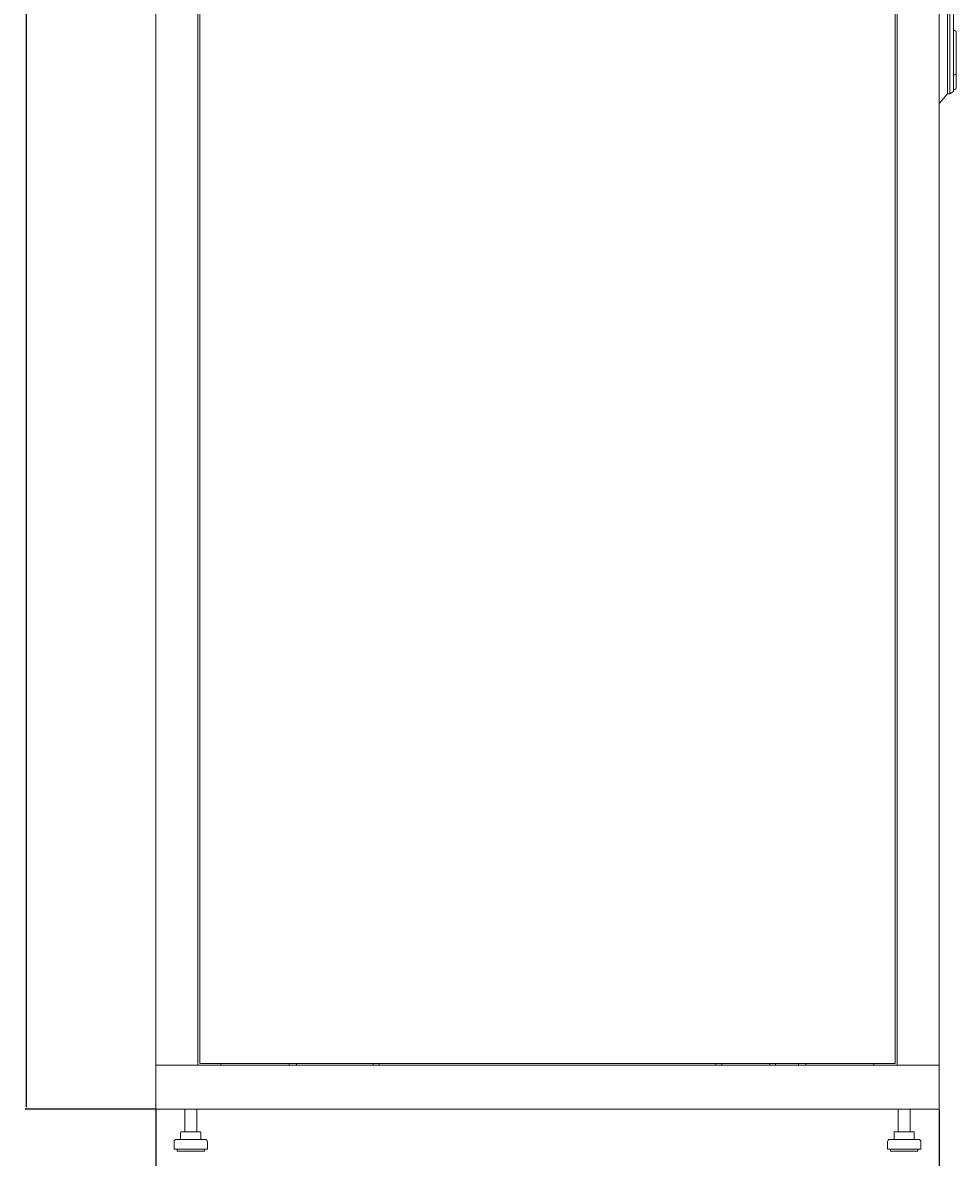
# Model space of a CAD drawing. Units: millimetres. Extents: x -419 to 2499, y -2294 to 1193.
# Drawn here: x 559 to 1513, y -1125 to 34 of the extents above; entities that cross this region are included whole.
import ezdxf

# ---------------------------------------------------------------- set-up
doc = ezdxf.new("R2010")
doc.units = ezdxf.units.MM
doc.styles.get("Standard").update_dxf_attribs({"font": 'arial.ttf'})
doc.dimstyles.new('ISO-25', dxfattribs={"dimtxt": 2.5, "dimasz": 2.5, "dimexe": 1.25, "dimexo": 0.625, "dimtad": 1, "dimtxsty": 'Standard', "dimcen": 2.5, "dimadec": 0, "dimazin": 0, "dimtfac": 1, "dimtmove": 0, "dimatfit": 3, "dimfxl": 1, "dimarcsym": 0})

# ---------------------------------------------------------------- blocks, each defined once
blk = doc.blocks.new('A$C40066374')
at = {"color": 0, "linetype": 'Continuous', "lineweight": 0, "extrusion": (2.22045e-16, 1, 2.22045e-16)}
for p, q in [((-1221.3, 443.6), (-1221.3, -1687.9)), ((-1178.3, 443.6), (-1178.3, -1687.9)), ((-1176.3, 441.8), (-1176.3, -1686.1)), ((-466.3, -1686.1), (-466.3, 441.8)), ((-464.3, -1687.9), (-464.3, 443.6)), ((-421.3, -1687.9), (-421.3, 443.6)), ((-412.8, -558.4), (-412.8, -689)), ((-410.3, -683.7), (-410.3, -583.4)), ((-406.8, -583.6), (-406.8, -640.8)), ((-405.3, -631.2), (-406.8, -631.2)), ((-403.8, -640.8), (-403.8, -632.7)), ((-406.8, -640.8), (-406.8, -661.1)), ((-403.8, -640.8), (-403.8, -661.1)), ((-406.8, -661.3), (-406.8, -661.1)), ((-406.8, -661.3), (-406.8, -676.2)), ((-403.8, -661.5), (-403.8, -661.1)), ((-403.8, -661.5), (-403.8, -675)), ((-410.3, -683.7), (-410.3, -695.7)), ((-406.8, -677.7), (-406.8, -676.2)), ((-405.3, -676.2), (-406.8, -676.2)), ((-406.8, -677.7), (-406.8, -681.7)), ((-406.8, -681.7), (-406.8, -683.7)), ((-406.8, -693.2), (-406.8, -683.7)), ((-403.8, -675), (-403.8, -677.7)), ((-403.8, -677.7), (-403.8, -681.7)), ((-403.8, -689.7), (-403.8, -681.7)), ((-412.8, -695.7), (-412.8, -689)), ((-406.8, -693.2), (-410.3, -695.7)), ((-405.3, -691.2), (-406.8, -691.2)), ((-412.8, -695.7), (-421.3, -705.6)), ((-410.3, -695.7), (-412.8, -695.7)), ((-1218.9, -1687.9), (-1221.3, -1687.9)), ((-1221.3, -1687.9), (-421.3, -1687.9)), ((-1221.3, -1732.9), (-1221.3, -1687.9)), ((-1218.9, -1687.9), (-1180.7, -1687.9)), ((-1180.7, -1687.9), (-1178.3, -1687.9)), ((-1176.3, -1686.1), (-466.3, -1686.1)), ((-1154.7, -1687.9), (-1154.7, -1686.1)), ((-1084.9, -1686.1), (-1084.9, -1687.9)), ((-1077.6, -1686.1), (-1077.6, -1687.9)), ((-999.3, -1686.1), (-999.3, -1687.9)), ((-993.3, -1686.1), (-993.3, -1687.9)), ((-649.3, -1686.1), (-649.3, -1687.9)), ((-643.3, -1686.1), (-643.3, -1687.9)), ((-594.3, -1686.1), (-594.3, -1687.9)), ((-588.3, -1686.1), (-588.3, -1687.9)), ((-564.9, -1686.1), (-564.9, -1687.9)), ((-557.6, -1686.1), (-557.6, -1687.9)), ((-487.9, -1686.1), (-487.9, -1687.9)), ((-461.9, -1687.9), (-464.3, -1687.9)), ((-461.9, -1687.9), (-423.7, -1687.9)), ((-423.7, -1687.9), (-421.3, -1687.9)), ((-421.3, -1732.9), (-421.3, -1687.9)), ((-1221.3, -1732.9), (-421.3, -1732.9)), ((-1191.5, -1732.9), (-1191.5, -1755.9)), ((-1179.5, -1732.9), (-1179.5, -1755.9)), ((-463, -1732.9), (-463, -1755.9)), ((-451, -1732.9), (-451, -1755.9)), ((-1195.9, -1756.9), (-1195.9, -1763.9)), ((-1194.9, -1755.9), (-1192.7, -1755.9)), ((-1192.7, -1755.9), (-1183.3, -1755.9)), ((-1183.3, -1755.9), (-1176.2, -1755.9)), ((-1175.2, -1756.9), (-1175.2, -1763.9)), ((-467.4, -1756.9), (-467.4, -1763.9)), ((-467.3, -1756.9), (-467.3, -1763.9)), ((-466.4, -1755.9), (-466.3, -1755.9)), ((-466.3, -1755.9), (-464.5, -1755.9)), ((-464.5, -1755.9), (-455.2, -1755.9)), ((-455.2, -1755.9), (-447.8, -1755.9)), ((-447.8, -1755.9), (-447.7, -1755.9)), ((-446.8, -1756.9), (-446.8, -1763.9)), ((-446.7, -1756.9), (-446.7, -1763.9)), ((-1202.5, -1765.9), (-1202.5, -1773.9)), ((-1177.8, -1763.9), (-1200.5, -1763.9)), ((-1170.5, -1763.9), (-1177.8, -1763.9)), ((-1168.5, -1765.9), (-1168.5, -1773.9)), ((-474, -1765.9), (-474, -1773.9)), ((-464.8, -1763.9), (-472, -1763.9)), ((-442, -1763.9), (-464.8, -1763.9)), ((-440, -1765.9), (-440, -1773.9)), ((-1176.7, -1773.9), (-1202.5, -1773.9)), ((-1199.5, -1773.9), (-1199.5, -1775.9)), ((-1178.3, -1775.9), (-1199.5, -1775.9)), ((-1171.5, -1775.9), (-1178.3, -1775.9)), ((-1168.5, -1773.9), (-1176.7, -1773.9)), ((-1171.5, -1773.9), (-1171.5, -1775.9)), ((-465.9, -1773.9), (-474, -1773.9)), ((-471, -1773.9), (-471, -1775.9)), ((-464.3, -1775.9), (-471, -1775.9)), ((-440, -1773.9), (-465.9, -1773.9)), ((-443, -1775.9), (-464.3, -1775.9)), ((-443, -1773.9), (-443, -1775.9))]:
    blk.add_line(p, q, dxfattribs=at)
at = {"color": 0, "linetype": 'Continuous', "lineweight": 0, "extrusion": (4.93038e-32, 2.22045e-16, -1)}
for centre, radius, start, end in [((405.3, -632.7), 1.5, 90, 180), ((405.3, -689.7), 1.5, 180, 270), ((1194.9, -1756.9), 1, 0, 90), ((1176.2, -1756.9), 1, 90, 180), ((466.4, -1756.9), 1, 0, 90), ((466.3, -1756.9), 1, 0, 90), ((447.8, -1756.9), 1, 90, 180), ((447.7, -1756.9), 1, 90, 180), ((1200.5, -1765.9), 2, 0, 90), ((1170.5, -1765.9), 2, 90, 180), ((472, -1765.9), 2, 0, 90), ((442, -1765.9), 2, 90, 180)]:
    blk.add_arc(centre, radius, start, end, dxfattribs=at)
at = {"color": 0, "linetype": 'Continuous', "lineweight": 0}
blk.add_arc((-405.3, -674.7), 1.5, 270, 312.6029, dxfattribs=at)
blk.add_open_spline([(-404.3, -675.8), (-404.2, -675.8), (-404.2, -675.7), (-404, -675.6), (-403.9, -675.4), (-403.8, -675.2), (-403.8, -675.1), (-403.8, -675), (-403.8, -675), (-403.8, -675)], degree=3, knots=[-0.1590972, -0.1590972, -0.1590972, -0.1590972, -0.129968, -0.129968, -0.0659955, -0.0659955, 0, 0, 0.0006456, 0.0006456, 0.0006456, 0.0006456], dxfattribs=at)
blk = doc.blocks.new('*D7')
at = {"color": 0, "lineweight": -2, "transparency": 16777216}
for p, q in [((695.3, -1076.6), (695.3, -1231.7)), ((1495.3, -1076.6), (1495.3, -1231.7)), ((697.8, -1230.4), (1492.8, -1230.4))]:
    blk.add_line(p, q, dxfattribs=at)
at = {"color": 0, "transparency": 16777216}
for points in [[(697.8, -1230), (697.8, -1230.9), (695.3, -1230.4)], [(1492.8, -1230), (1492.8, -1230.9), (1495.3, -1230.4)]]:
    blk.add_solid(points, dxfattribs=at)
at = {"layer": 'Defpoints', "color": 0, "transparency": 16777216}
for p in [(695.3, -1076), (1495.3, -1076), (1495.3, -1230.4)]:
    blk.add_point(p, dxfattribs=at)
at = {"color": 0, "transparency": 16777216, "insert": (1095.3, -1228.5), "char_height": 2.5, "attachment_point": 5}
blk.add_mtext('800', dxfattribs=at)
blk = doc.blocks.new('*D8')
at = {"color": 0, "lineweight": -2, "transparency": 16777216}
for p, q in [((716.6, 1192.8), (561.9, 1192.8)), ((563.2, -1073.5), (563.2, 1190.3)), ((694.6, -1076), (561.9, -1076))]:
    blk.add_line(p, q, dxfattribs=at)
at = {"color": 0, "transparency": 16777216}
for points in [[(562.7, 1190.3), (563.6, 1190.3), (563.2, 1192.8)], [(562.7, -1073.5), (563.6, -1073.5), (563.2, -1076)]]:
    blk.add_solid(points, dxfattribs=at)
at = {"layer": 'Defpoints', "color": 0, "transparency": 16777216}
for p in [(563.2, 1192.8), (717.3, 1192.8), (695.3, -1076)]:
    blk.add_point(p, dxfattribs=at)
at = {"color": 0, "transparency": 16777216, "insert": (561, 58.4), "char_height": 2.5, "attachment_point": 5, "rotation": 90}
blk.add_mtext('2268,85', dxfattribs=at)

msp = doc.modelspace()

# ---------------------------------------------------------------- block references
msp.add_blockref('A$C40066374', (1916.563, 656.871))

# ---------------------------------------------------------------- dimensions: what is measured, and where the dimension line sits
at = {"color": 8}
dim = msp.add_linear_dim(base=(563.152, 1192.828), p1=(695.264, -1076.022), p2=(717.264, 1192.828), angle=90, dimstyle='ISO-25', dxfattribs=at)
dim.commit()
dim.dimension.update_dxf_attribs({"geometry": '*D8', "text_midpoint": (561.024, 58.403)})
dim = msp.add_linear_dim(base=(1495.264, -1230.437), p1=(695.264, -1076.022), p2=(1495.264, -1076.022), dimstyle='ISO-25', dxfattribs=at)
dim.commit()
dim.dimension.update_dxf_attribs({"geometry": '*D7', "text_midpoint": (1095.264, -1228.535)})

doc.saveas('drawing.dxf')
